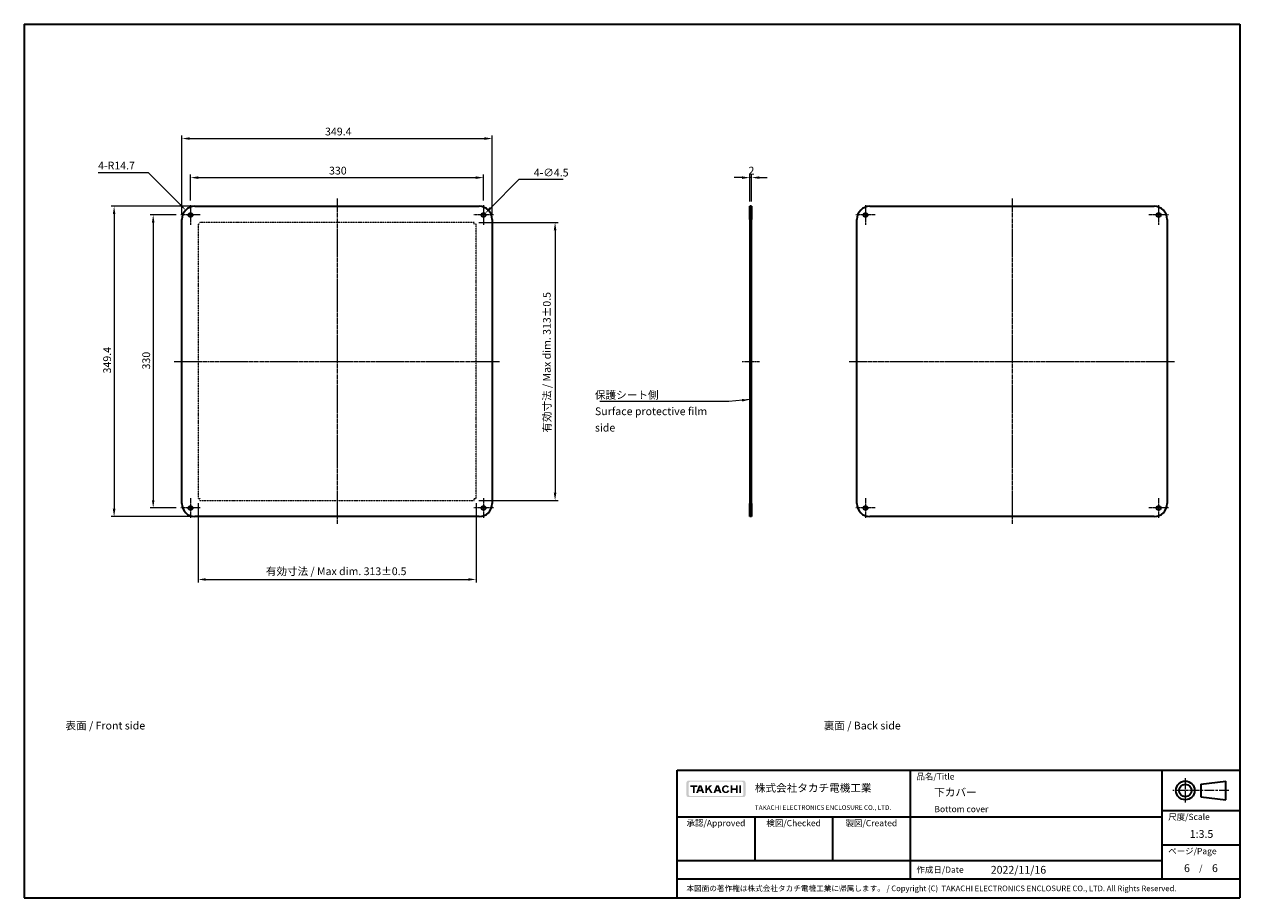
# Model space of a CAD drawing. Units: millimetres. Extents: x 0 to 7935, y 0 to 1826.
# Drawn here: x 6567 to 7935, y 0 to 984 of the extents above; entities that cross this region are included whole.
import ezdxf
from ezdxf.enums import TextEntityAlignment as Align

# ---------------------------------------------------------------- set-up
doc = ezdxf.new("R2010")
doc.units = ezdxf.units.MM
doc.header["$LTSCALE"] = 0.6666666666666666
doc.linetypes.add('CHAIN', pattern=[0.35429999999999995, 0.2362, -0.0295, 0.0591, -0.0295])
doc.linetypes.add('DASH_DOUBLE_DOT', pattern=[0.43979999999999997, 0.24, -0.06, 0.0098, -0.06, 0.01, -0.06])
doc.layers.get('Defpoints').update_dxf_attribs({"lineweight": 25})
for name, color, linetype, lineweight in [('Border (ISO)', 7, 'Continuous', 35), ('Center Mark (ISO)', 131, 'Continuous', 18), ('Centerline (ISO)', 131, 'Continuous', 18), ('Dimension (ISO)', 7, 'Continuous', 18), ('Dimension (ISO) @ 1', 7, 'Continuous', 18), ('Hatch (ISO)', 1, 'Continuous', 18), ('Sketch Geometry (ISO)', 7, 'Continuous', 18), ('Symbol (ISO)', 7, 'Continuous', 18), ('Symbol (ISO) @ 1', 7, 'Continuous', 18), ('Title (ISO)', 7, 'Continuous', 35), ('Visible (ISO)', 7, 'Continuous', 35), ('Visible Narrow (ISO)', 7, 'Continuous', 25)]:
    doc.layers.add(name, color=color, linetype=linetype, lineweight=lineweight)
doc.styles.add('Note Text (TK)', font='MS PGothic.ttf')
doc.styles.add('文字スタイル40', font='MS PGothic.ttf')
doc.styles.add('文字スタイル67', font='arial.ttf')
doc.dimstyles.new('Default - Method 1b (TK)', dxfattribs={"dimscale": 0.6666666666666666, "dimtxt": 2.5, "dimasz": 2.5, "dimexe": 1, "dimexo": 1.499999999999999, "dimgap": 1, "dimtad": 1, "dimtoh": 1, "dimrnd": 1e-08, "dimdsep": 46, "dimtxsty": 'Note Text (TK)', "dimcen": 0.09, "dimdle": 5, "dimclrd": 100, "dimclre": 100, "dimclrt": 7, "dimadec": 1, "dimazin": 1, "dimtfac": 1, "dimtmove": 0, "dimatfit": 3, "dimfxl": 1, "dimtolj": 1, "dimlwd": -1, "dimlwe": -1, "dimarcsym": 0})
doc.dimstyles.new('Default - Method 1b (TK)$7', dxfattribs={"dimscale": 0.6666666666666666, "dimtxt": 2.5, "dimasz": 2.5, "dimexe": 1, "dimexo": 1.499999999999999, "dimgap": 1, "dimtad": 1, "dimtoh": 1, "dimrnd": 1e-08, "dimdsep": 46, "dimtxsty": 'Note Text (TK)', "dimcen": 0.09, "dimdle": 5, "dimclrd": 100, "dimclre": 100, "dimclrt": 7, "dimadec": 1, "dimazin": 1, "dimtfac": 1, "dimtmove": 0, "dimatfit": 3, "dimfxl": 1, "dimtolj": 1, "dimlwd": -1, "dimlwe": -1, "dimarcsym": 0})

# ---------------------------------------------------------------- blocks, each defined once
blk = doc.blocks.new('図面枠 tk図枠')
at = {"layer": 'Border (ISO)'}
for p, q in [((14.49999999999999, 289), (405.4999999999999, 289)), ((14.49999999999999, 289), (14.50000000000001, 8.000000000000007)), ((405.4999999999999, 289), (405.4999999999999, 8.000000000000007)), ((14.50000000000001, 8.000000000000007), (405.4999999999999, 8.000000000000007))]:
    blk.add_line(p, q, dxfattribs=at)
blk = doc.blocks.new('表題欄 tk表題欄')
at = {"layer": 'Hatch (ISO)'}
h = blk.add_hatch(color=256, dxfattribs=at)
edge = h.paths.add_edge_path(flags=0)
edge.add_arc((95.444849922821, 237.346881026017), 0.5958259999999996, 269.9999999999897, 360)
edge.add_line((96.040675922821, 237.3468810260171), (96.04067592282095, 240.7585970260168))
edge.add_arc((95.44484992282096, 240.7585970260169), 0.5958259999999996, 0, 90.0000000000068)
edge.add_line((95.44484992282091, 241.3544230260169), (79.00658192282103, 241.3544230260169))
edge.add_arc((79.00658192282103, 240.7585970260169), 0.5958259999999996, 90, 180)
edge.add_line((78.41075592282102, 240.7585970260168), (78.41075592282081, 237.3468810260171))
edge.add_arc((79.00658192282081, 237.3468810260168), 0.5958259999999996, 180, 270.0000000000205)
edge.add_line((79.00658192282103, 236.7510550260168), (95.44484992282091, 236.751055026017))
edge = h.paths.add_edge_path()
edge.add_line((77.70882392282107, 241.0034570260169), (77.70882392282107, 237.1020210260171))
edge.add_arc((78.41075592282097, 237.102021026017), 0.7019319999998935, 180, 270.000000000008)
edge.add_line((78.41075592282105, 236.4000890260172), (96.04067592282101, 236.4000890260172))
edge.add_arc((96.040675922821, 237.102021026017), 0.7019319999998921, 270, 360)
edge.add_line((96.7426079228209, 237.1020210260171), (96.74260792282098, 241.0034570260169))
edge.add_arc((96.04067592282107, 241.003457026017), 0.7019319999998921, 0, 90.00000000000873)
edge.add_line((96.04067592282095, 241.705389026017), (78.41075592282105, 241.7053890260169))
edge.add_arc((78.41075592282105, 241.0034570260169), 0.7019319999999984, 90.00000000000072, 180)
for points in [[(78.94128592282102, 240.1954190260171), (78.94128592282102, 239.7056990260171), (79.79013392282097, 239.7056990260171), (79.79013392282097, 237.7060090260171), (80.37779792282102, 237.7060090260171), (80.37779792282102, 239.7056990260171), (81.22664592282104, 239.7056990260171), (81.22664592282104, 240.1954190260171)], [(85.55355153134052, 237.7060090260171), (84.81294043548178, 238.9396854897348), (84.28739592282106, 238.3724785432585), (84.28739592282106, 237.7060090260171), (83.76502792282103, 237.7060090260171), (83.76502792282103, 240.1954190260171), (84.28739592282106, 240.1954190260171), (84.28739592282106, 239.1472136578642), (85.2586086041826, 240.1954190260171), (85.97643794456017, 240.1954190260171), (85.18872726044239, 239.3452627384302), (86.172817922821, 237.7060090260171)], [(91.96090243223207, 240.1954190260171), (91.96090243223207, 237.7060090260171), (92.4791894322321, 237.7060090260171), (92.4791894322321, 238.7058540260171), (93.63819343223211, 238.7058540260171), (93.63819343223211, 237.7060090260171), (94.15648043223207, 237.7060090260171), (94.15648043223207, 240.1954190260171), (93.63819343223211, 240.1954190260171), (93.63819343223211, 239.195574026017), (92.4791894322321, 239.195574026017), (92.4791894322321, 240.1954190260171)], [(94.71149643223212, 240.1954190260171), (94.71149643223212, 237.7060090260171), (95.2338644322322, 237.7060090260171), (95.2338644322322, 240.1954190260171)]]:
    blk.add_hatch(color=256, dxfattribs=at).paths.add_polyline_path(points)
h = blk.add_hatch(color=256, dxfattribs=at)
h.paths.add_polyline_path([(82.45967999495221, 238.7589070260171), (81.8218998506899, 238.7589070260171), (82.14078992282104, 239.627313026017)], flags=0)
h.paths.add_polyline_path([(82.64850318183746, 238.2447010260171), (81.63307666380464, 238.2447010260171), (81.43526189659153, 237.7060090260171), (80.81854592282102, 237.7060090260171), (81.73268992282102, 240.1954190260171), (82.54888992282102, 240.1954190260171), (83.46303392282098, 237.7060090260171), (82.84631794905052, 237.7060090260171)])
h = blk.add_hatch(color=256, dxfattribs=at)
h.paths.add_polyline_path([(87.39654585068993, 238.7589070260171), (88.03432599495216, 238.7589070260171), (87.71543592282107, 239.627313026017)], flags=0)
h.paths.add_polyline_path([(87.00990789659151, 237.7060090260171), (87.20772266380467, 238.2447010260171), (88.22314918183736, 238.2447010260171), (88.42096394905047, 237.7060090260171), (89.03767992282091, 237.7060090260171), (88.123535922821, 240.1954190260171), (87.30733592282104, 240.1954190260171), (86.39319192282105, 237.7060090260171)])
h = blk.add_hatch(color=256, dxfattribs=at)
edge = h.paths.add_edge_path()
edge.add_arc((90.39257192282079, 238.9507140260171), 1.273272000000011, 38.55054079078439, 336.5820184016556)
edge.add_line((91.56096443223191, 238.4446700260172), (91.04202846323602, 238.6694270587604))
edge.add_ellipse((90.392571922821, 238.9507140260171), major_axis=(0, -0.7998759999999119), ratio=0.8673469387756529, start_angle=128.5505407907963, end_angle=426.582018401653, ccw=False)
edge.add_line((90.96328818027123, 239.4055047731898), (91.38834540645578, 239.7442231660233))
at = {"layer": 'Title (ISO)'}
for p, q in [((74.70882392282105, 245.052739026017), (255.7088239228211, 245.052739026017)), ((74.70882392282105, 204.052739026017), (74.70882392282105, 245.052739026017)), ((149.7088239228211, 245.052739026017), (149.7088239228211, 210.052739026017)), ((230.7088239228211, 245.052739026017), (230.7088239228211, 210.052739026017)), ((255.7088239228211, 245.052739026017), (255.7088239228211, 204.052739026017)), ((243.2088239228211, 240.552739026017), (251.2088239228211, 241.552739026017)), ((243.2088239228211, 240.552739026017), (243.2088239228211, 236.552739026017)), ((251.2088239228211, 235.552739026017), (251.2088239228211, 241.552739026017)), ((243.2088239228211, 236.552739026017), (251.2088239228211, 235.552739026017)), ((230.7088239228211, 232.052739026017), (255.7088239228211, 232.052739026017)), ((74.70882392282105, 230.052739026017), (230.7088239228211, 230.0527390260171)), ((99.70882392282105, 230.052739026017), (99.70882392282108, 216.052739026017)), ((124.708823922821, 230.052739026017), (124.708823922821, 216.052739026017)), ((230.7088239228211, 221.052739026017), (255.7088239228211, 221.052739026017)), ((74.70882392282105, 216.052739026017), (230.7088239228211, 216.052739026017)), ((255.7088239228211, 210.052739026017), (74.70882392282105, 210.052739026017)), ((74.70882392282105, 204.052739026017), (255.7088239228211, 204.052739026017))]:
    blk.add_line(p, q, dxfattribs=at)
at = {"layer": 'Title (ISO)', "color": 4, "linetype": 'CHAIN', "lineweight": 18, "ltscale": 8.889559745788574}
blk.add_line((238.2088239228211, 242.5527390260171), (238.2088239228211, 234.552739026017), dxfattribs=at)
at = {"layer": 'Title (ISO)', "color": 4, "linetype": 'CHAIN', "lineweight": 18, "ltscale": 20.00163269042969}
blk.add_line((252.2088239228211, 238.552739026017), (234.2088239228211, 238.552739026017), dxfattribs=at)
at = {"layer": 'Title (ISO)'}
for radius in [3, 2]:
    blk.add_circle((238.2088239228211, 238.5527390260171), radius, dxfattribs=at)
at = {"layer": 'Title (ISO)', "color": 1, "char_height": 2.000000029802322, "line_spacing_factor": 1.5, "style": 'Note Text (TK)'}
for s, insert, attachment_point in [('\\fＭＳ Ｐゴシック|b0|i0;{\\H2.0000;品名/Title}', (151.708823922821, 243.052739026017), 4), ('\\fＭＳ Ｐゴシック|b0|i0;{\\H2.0000;尺度/Scale}', (232.7088239228211, 230.052739026017), 4), ('\\fＭＳ Ｐゴシック|b0|i0;{\\H2.0000;承認/Approved}', (87.20882392282105, 228.052739026017), 5), ('\\fＭＳ Ｐゴシック|b0|i0;{\\H2.0000;検図/Checked}', (112.208823922821, 228.0527390260171), 5), ('\\fＭＳ Ｐゴシック|b0|i0;{\\H2.0000;製図/Created}', (137.208823922821, 228.052739026017), 5), ('\\fＭＳ Ｐゴシック|b0|i0;{\\H2.0000;ページ/Page}', (232.7088239228211, 219.052739026017), 4), ('\\fＭＳ Ｐゴシック|b0|i0;{\\H2.0000;作成日/Date}', (151.708823922821, 213.052739026017), 4)]:
    blk.add_mtext(s, dxfattribs=dict(at, insert=insert, attachment_point=attachment_point))
at = {"layer": 'Title (ISO)', "color": 7, "line_spacing_factor": 1.5, "style": 'Note Text (TK)'}
for s, insert, char_height, attachment_point in [('株式会社タカチ電機工業', (99.74260792282095, 239.052739026017), 2.5, 4), ('\\fArial|b0|i0;{\\H1.4986;TAKACHI ELECTRONICS ENCLOSURE CO., LTD.}', (99.74260792282095, 233.052739026017), 1.49859994649887, 4), ('\\fＭＳ Ｐゴシック|b0|i0;{\\H2.0000;/}', (243.2088239228211, 213.5527390260171), 2.000000029802322, 5), ('\\fＭＳ Ｐゴシック|b0|i0;{\\H1.8000;本図面の著作権は株式会社タカチ電機工業に帰属します。 / Copyright (C)\xa0 TAKACHI ELECTRONICS ENCLOSURE CO., LTD. All Rights Reserved.}', (77.70882392282107, 207.052739026017), 1.800000071525573, 4)]:
    blk.add_mtext(s, dxfattribs=dict(at, insert=insert, char_height=char_height, attachment_point=attachment_point))
at = {"layer": 'Title (ISO)', "color": 7}
for tag, p, height, style in [('<品名>_001', (157.5383693773665, 236.6677958441988), 2.5, 'Note Text (TK)'), ('<Title>_001', (157.708823922821, 231.5520568828656), 2.000000029802322, '文字スタイル67'), ('<型番>_001', (157.6576875571527, 219.9930798731327), 3.000000119209289, '文字スタイル40'), ('<総ページ数>_001', (246.7997330137301, 212.302739026017), 2.5, 'Note Text (TK)'), ('作成日_001', (175.5895057410029, 211.7814322078352), 2.5, 'Note Text (TK)'), ('<ページ_No.>_001', (237.9488807410029, 212.302739026017), 2.5, 'Note Text (TK)')]:
    blk.add_attdef(tag, p, '', height=height, dxfattribs=dict(at, style=style))
at = {"layer": 'Title (ISO)', "color": 7, "style": 'Note Text (TK)'}
for tag, p in [('<尺度>', (243.2088239228211, 224.552739026017)), ('<部品サイズ>', (112.208823922821, 213.052739026017))]:
    blk.add_attdef(tag, text='', height=2.5, dxfattribs=at).set_placement(p, align=Align.MIDDLE_CENTER)
blk = doc.blocks.new('*D43')
at = {"layer": 'Defpoints', "color": 0}
for p in [(7083.793783491568, 810.8477665597849), (6753.79378349157, 779.8477665597849), (7083.793783491568, 779.8477665597851)]:
    blk.add_point(p, dxfattribs=at)
at = {"layer": 'Dimension (ISO)', "color": 100}
for p, q in [((6753.79378349157, 785.097766559785), (6753.79378349157, 814.3477665597849)), ((6762.543783491569, 810.8477665597849), (7075.043783491569, 810.8477665597849)), ((7083.793783491568, 785.097766559785), (7083.793783491568, 814.3477665597849))]:
    blk.add_line(p, q, dxfattribs=at)
for points in [[(6762.543783491569, 812.3060998931182), (6762.543783491569, 809.3894332264516), (6753.79378349157, 810.8477665597849)], [(7075.043783491569, 812.3060998931182), (7075.043783491569, 809.3894332264516), (7083.793783491568, 810.8477665597849)]]:
    blk.add_solid(points, dxfattribs=at)
at = {"layer": 'Dimension (ISO)', "color": 7, "insert": (6909.795203946114, 818.722766559785), "char_height": 8.75, "attachment_point": 4, "style": 'Note Text (TK)'}
blk.add_mtext('\\A1;330', dxfattribs=at)
blk = doc.blocks.new('*D44')
at = {"layer": 'Defpoints', "color": 0}
for p in [(7093.493783491569, 854.847766559785), (6744.093783491568, 763.8477665597849), (7093.493783491569, 763.8477665597848)]:
    blk.add_point(p, dxfattribs=at)
at = {"layer": 'Dimension (ISO)', "color": 100}
for p, q in [((6744.093783491568, 769.0977665597849), (6744.093783491568, 858.347766559785)), ((6752.843783491569, 854.847766559785), (7084.743783491568, 854.847766559785)), ((7093.493783491569, 769.0977665597849), (7093.493783491569, 858.347766559785))]:
    blk.add_line(p, q, dxfattribs=at)
for points in [[(6752.843783491569, 856.3060998931182), (6752.843783491569, 853.3894332264516), (6744.093783491568, 854.847766559785)], [(7084.743783491568, 856.3060998931182), (7084.743783491568, 853.3894332264516), (7093.493783491569, 854.847766559785)]]:
    blk.add_solid(points, dxfattribs=at)
at = {"layer": 'Dimension (ISO)', "color": 7, "insert": (6905.295914173386, 862.722766559785), "char_height": 8.75, "attachment_point": 4, "style": 'Note Text (TK)'}
blk.add_mtext('\\A1;349.4', dxfattribs=at)
blk = doc.blocks.new('*D45')
at = {"layer": 'Defpoints', "color": 0}
for p in [(6748.399313808125, 774.2422362432249), (6758.793783491568, 763.8477665597861)]:
    blk.add_point(p, dxfattribs=at)
at = {"layer": 'Dimension (ISO)', "color": 100}
for p, q in [((6649.80244005931, 816.5917648623428), (6706.049785188994, 816.5917648623416)), ((6706.049785188994, 816.5917648623416), (6742.212129472742, 780.4294205786064))]:
    blk.add_line(p, q, dxfattribs=at)
blk.add_solid([(6743.243326861971, 781.4606179678366), (6741.18093208351, 779.398223189376), (6748.399313808125, 774.2422362432249)], dxfattribs=at)
at = {"layer": 'Dimension (ISO)', "color": 7, "insert": (6649.80244005931, 824.449264862342), "char_height": 8.75, "attachment_point": 4, "style": 'Note Text (TK)'}
blk.add_mtext('\\A1;\\fＭＳ Ｐゴシック|b0|i0;{\\H8.7150;4-R14.7}', dxfattribs=at)
blk = doc.blocks.new('*D46')
at = {"layer": 'Defpoints', "color": 0}
for p in [(6742.793783491572, 768.8477665597854), (6711.793783491571, 438.8477665597855), (6742.793783491572, 438.8477665597855)]:
    blk.add_point(p, dxfattribs=at)
at = {"layer": 'Dimension (ISO)', "color": 100}
for p, q in [((6737.543783491573, 768.8477665597854), (6708.293783491571, 768.8477665597854)), ((6711.793783491571, 760.0977665597853), (6711.793783491571, 447.5977665597855)), ((6737.543783491573, 438.8477665597855), (6708.293783491571, 438.8477665597855))]:
    blk.add_line(p, q, dxfattribs=at)
for points in [[(6710.335450158239, 760.0977665597853), (6713.252116824904, 760.0977665597853), (6711.793783491571, 768.8477665597854)], [(6710.335450158239, 447.5977665597855), (6713.252116824904, 447.5977665597855), (6711.793783491571, 438.8477665597855)]]:
    blk.add_solid(points, dxfattribs=at)
at = {"layer": 'Dimension (ISO)', "color": 7, "insert": (6703.91878349157, 594.8491870143307), "char_height": 8.75, "attachment_point": 4, "rotation": 90, "style": 'Note Text (TK)'}
blk.add_mtext('\\A1;330', dxfattribs=at)
blk = doc.blocks.new('*D47')
at = {"layer": 'Defpoints', "color": 0}
for p in [(6758.793783491573, 778.5477665597853), (6667.793783491571, 429.1477665597855), (6758.793783491573, 429.1477665597855)]:
    blk.add_point(p, dxfattribs=at)
at = {"layer": 'Dimension (ISO)', "color": 100}
for p, q in [((6753.543783491572, 778.5477665597853), (6664.293783491571, 778.5477665597853)), ((6667.793783491571, 769.7977665597854), (6667.793783491571, 437.8977665597855)), ((6753.543783491572, 429.1477665597855), (6664.293783491571, 429.1477665597855))]:
    blk.add_line(p, q, dxfattribs=at)
for points in [[(6666.335450158237, 769.7977665597854), (6669.252116824904, 769.7977665597854), (6667.793783491571, 778.5477665597853)], [(6666.335450158237, 437.8977665597855), (6669.252116824904, 437.8977665597855), (6667.793783491571, 429.1477665597855)]]:
    blk.add_solid(points, dxfattribs=at)
at = {"layer": 'Dimension (ISO)', "color": 7, "insert": (6659.918783491569, 590.3498972416033), "char_height": 8.75, "attachment_point": 4, "rotation": 90, "style": 'Note Text (TK)'}
blk.add_mtext('\\A1;349.4', dxfattribs=at)
blk = doc.blocks.new('*D48')
at = {"layer": 'Defpoints', "color": 0}
for p in [(6762.293783491569, 449.3477665597853), (7075.293783491568, 449.3477665597854), (7075.293783491568, 358.3477665597854)]:
    blk.add_point(p, dxfattribs=at)
at = {"layer": 'Dimension (ISO)', "color": 100}
for p, q in [((6762.293783491569, 444.0977665597854), (6762.293783491569, 354.8477665597854)), ((7075.293783491568, 444.0977665597854), (7075.293783491568, 354.8477665597854)), ((6771.043783491569, 358.3477665597854), (7066.543783491567, 358.3477665597854))]:
    blk.add_line(p, q, dxfattribs=at)
for points in [[(6771.043783491569, 359.8060998931187), (6771.043783491569, 356.8894332264521), (6762.293783491569, 358.3477665597854)], [(7066.543783491567, 359.8060998931187), (7066.543783491567, 356.8894332264521), (7075.293783491568, 358.3477665597854)]]:
    blk.add_solid(points, dxfattribs=at)
at = {"layer": 'Dimension (ISO)', "color": 7, "insert": (6838.675203946114, 367.5917438325126), "char_height": 8.75, "attachment_point": 4, "style": 'Note Text (TK)'}
blk.add_mtext('\\A1;\\fＭＳ Ｐゴシック|b0|i0;{\\H8.7150;有効寸法 / Max dim. 313±0.5}', dxfattribs=at)
blk = doc.blocks.new('*D49')
at = {"layer": 'Defpoints', "color": 0}
for p in [(7073.293783491571, 760.3477665597853), (7073.293783491571, 447.3477665597856), (7164.29378349157, 447.3477665597856)]:
    blk.add_point(p, dxfattribs=at)
at = {"layer": 'Dimension (ISO)', "color": 100}
for p, q in [((7078.543783491572, 760.3477665597853), (7167.793783491571, 760.3477665597853)), ((7164.29378349157, 751.5977665597853), (7164.29378349157, 456.0977665597857)), ((7078.543783491572, 447.3477665597856), (7167.793783491571, 447.3477665597856))]:
    blk.add_line(p, q, dxfattribs=at)
for points in [[(7162.835450158238, 751.5977665597853), (7165.752116824903, 751.5977665597853), (7164.29378349157, 760.3477665597853)], [(7162.835450158238, 456.0977665597857), (7165.752116824903, 456.0977665597857), (7164.29378349157, 447.3477665597856)]]:
    blk.add_solid(points, dxfattribs=at)
at = {"layer": 'Dimension (ISO)', "color": 7, "insert": (7155.049806218841, 523.7291870143307), "char_height": 8.75, "attachment_point": 4, "rotation": 90, "style": 'Note Text (TK)'}
blk.add_mtext('\\A1;\\fＭＳ Ｐゴシック|b0|i0;{\\H8.7150;有効寸法 / Max dim. 313±0.5}', dxfattribs=at)
blk = doc.blocks.new('*D50')
at = {"layer": 'Defpoints', "color": 0}
for p in [(7082.202793233896, 767.2567763021161), (7085.384773749239, 770.4387568174546)]:
    blk.add_point(p, dxfattribs=at)
at = {"layer": 'Dimension (ISO)', "color": 100}
for p, q in [((7123.63219570841, 808.686178776611), (7091.571958084621, 776.6259411528358)), ((7173.526903286013, 808.6861787766107), (7123.63219570841, 808.686178776611)), ((7083.478783491568, 768.8477665597846), (7084.108783491567, 768.8477665597852)), ((7083.793783491566, 768.5327665597847), (7083.793783491566, 769.1627665597857))]:
    blk.add_line(p, q, dxfattribs=at)
blk.add_solid([(7090.54076069539, 777.6571385420661), (7092.603155473852, 775.594743763605), (7085.384773749239, 770.4387568174546)], dxfattribs=at)
at = {"layer": 'Dimension (ISO)', "color": 7, "insert": (7140.350482831468, 816.5436787766109), "char_height": 8.75, "attachment_point": 4, "style": 'Note Text (TK)'}
blk.add_mtext('\\A1;\\fＭＳ Ｐゴシック|b0|i0;{\\H8.7150;4-∅4.5}', dxfattribs=at)
blk = doc.blocks.new('*D51')
at = {"layer": 'Defpoints', "color": 0}
for p in [(7383.612691675708, 810.8477665597849), (7383.612691675708, 778.547766559785), (7385.612691675709, 778.547766559785)]:
    blk.add_point(p, dxfattribs=at)
at = {"layer": 'Dimension (ISO)', "color": 100}
for p, q in [((7374.862691675708, 810.8477665597849), (7366.112691675708, 810.8477665597849)), ((7383.612691675708, 783.797766559785), (7383.612691675708, 814.3477665597849)), ((7385.612691675709, 810.8477665597849), (7383.612691675708, 810.8477665597849)), ((7385.612691675709, 783.797766559785), (7385.612691675709, 814.3477665597849)), ((7394.362691675708, 810.8477665597849), (7403.112691675708, 810.8477665597849))]:
    blk.add_line(p, q, dxfattribs=at)
for points in [[(7374.862691675708, 812.3060998931182), (7374.862691675708, 809.3894332264516), (7383.612691675708, 810.8477665597849)], [(7394.362691675708, 812.3060998931182), (7394.362691675708, 809.3894332264516), (7385.612691675709, 810.8477665597849)]]:
    blk.add_solid(points, dxfattribs=at)
at = {"layer": 'Dimension (ISO)', "color": 7, "insert": (7382.077180312072, 818.722766559785), "char_height": 8.75, "attachment_point": 4, "style": 'Note Text (TK)'}
blk.add_mtext('\\A1;2', dxfattribs=at)

msp = doc.modelspace()

# ---------------------------------------------------------------- linework, layer by layer
at = {"layer": 'Center Mark (ISO)', "linetype": 'CHAIN', "ltscale": 6.984632492065429}
for p, q in [((6764.793783491569, 768.847766559785), (6742.79378349157, 768.847766559785)), ((6753.79378349157, 779.8477665597849), (6753.79378349157, 757.847766559785)), ((7094.793783491569, 768.8477665597851), (7072.793783491568, 768.8477665597851)), ((7083.793783491568, 779.8477665597851), (7083.793783491568, 757.8477665597851)), ((7524.851333060917, 768.8477665597851), (7502.851333060917, 768.8477665597851)), ((7513.851333060917, 779.8477665597851), (7513.851333060917, 757.8477665597851)), ((7854.851333060918, 768.847766559785), (7832.851333060919, 768.847766559785)), ((7843.851333060918, 779.8477665597849), (7843.851333060918, 757.847766559785)), ((6764.793783491569, 438.8477665597853), (6742.79378349157, 438.8477665597853)), ((6753.79378349157, 449.8477665597853), (6753.79378349157, 427.8477665597852)), ((7094.793783491569, 438.8477665597854), (7072.793783491568, 438.8477665597854)), ((7083.793783491568, 449.8477665597854), (7083.793783491568, 427.8477665597853)), ((7524.851333060917, 438.8477665597854), (7502.851333060917, 438.8477665597854)), ((7513.851333060917, 449.8477665597854), (7513.851333060917, 427.8477665597853)), ((7854.851333060918, 438.8477665597853), (7832.851333060919, 438.8477665597853)), ((7843.851333060918, 449.8477665597853), (7843.851333060918, 427.8477665597852))]:
    msp.add_line(p, q, dxfattribs=at)
at = {"layer": 'Centerline (ISO)', "linetype": 'CHAIN', "ltscale": 23.99096870422363}
for p, q in [((6918.793783491569, 787.2977665597849), (6918.793783491569, 420.3977665597854)), ((7678.851333060918, 787.2977665597849), (7678.851333060918, 420.3977665597854)), ((6735.343783491568, 603.8477665597852), (7102.243783491568, 603.8477665597852)), ((7495.401333060918, 603.8477665597852), (7862.301333060917, 603.8477665597852))]:
    msp.add_line(p, q, dxfattribs=at)
at = {"layer": 'Centerline (ISO)', "linetype": 'CHAIN', "ltscale": 6.190912723541259}
msp.add_line((7374.862691675713, 603.8477665597852), (7394.362691675713, 603.8477665597852), dxfattribs=at)
at = {"layer": 'Sketch Geometry (ISO)', "color": 4, "linetype": 'DASH_DOUBLE_DOT', "lineweight": 18, "ltscale": 0.5114322304725647}
for p, q in [((6764.29378349157, 758.3477665597852), (6762.293783491569, 758.3477665597852)), ((6764.29378349157, 760.3477665597851), (6764.29378349157, 758.347766559785)), ((7073.293783491569, 758.3477665597852), (7073.293783491569, 760.3477665597852)), ((7075.293783491568, 758.347766559785), (7073.293783491569, 758.347766559785)), ((6762.293783491569, 449.3477665597854), (6764.29378349157, 449.3477665597853)), ((6764.29378349157, 449.3477665597854), (6764.29378349157, 447.3477665597854)), ((7073.293783491569, 447.3477665597854), (7073.293783491569, 449.3477665597853)), ((7073.293783491569, 449.3477665597854), (7075.293783491568, 449.3477665597855))]:
    msp.add_line(p, q, dxfattribs=at)
at = {"layer": 'Sketch Geometry (ISO)', "color": 4, "linetype": 'DASH_DOUBLE_DOT', "lineweight": 18, "ltscale": 9.12457275390625}
for p, q in [((6762.293783491569, 758.347766559785), (6762.293783491569, 449.3477665597853)), ((7073.293783491569, 760.3477665597851), (6764.29378349157, 760.3477665597851)), ((7075.293783491568, 449.3477665597854), (7075.293783491568, 758.347766559785)), ((6764.29378349157, 447.3477665597854), (7073.293783491569, 447.3477665597854))]:
    msp.add_line(p, q, dxfattribs=at)
at = {"layer": 'Visible (ISO)'}
for p, q in [((6758.793783491569, 778.5477665597849), (7078.793783491568, 778.547766559785)), ((7385.612691675709, 778.547766559785), (7383.612691675708, 778.547766559785)), ((7383.612691675714, 763.8477665597851), (7383.612691675708, 778.547766559785)), ((7385.612691675709, 778.547766559785), (7385.612691675714, 763.8477665597851)), ((7518.851333060919, 778.547766559785), (7838.851333060917, 778.5477665597849)), ((6744.093783491568, 443.8477665597853), (6744.093783491568, 763.8477665597849)), ((7093.493783491569, 763.8477665597851), (7093.493783491569, 443.8477665597853)), ((7383.612691675714, 763.8477665597851), (7383.612691675714, 443.8477665597853)), ((7385.612691675714, 443.8477665597853), (7385.612691675714, 763.8477665597851)), ((7504.151333060917, 443.8477665597853), (7504.151333060917, 763.8477665597851)), ((7853.551333060917, 763.8477665597849), (7853.551333060917, 443.8477665597853)), ((7383.612691675708, 429.1477665597853), (7383.612691675714, 443.8477665597853)), ((7385.612691675714, 443.8477665597853), (7385.612691675709, 429.1477665597853)), ((7078.793783491568, 429.1477665597854), (6758.793783491569, 429.1477665597853)), ((7385.612691675709, 429.1477665597854), (7383.612691675708, 429.1477665597854)), ((7838.851333060917, 429.1477665597853), (7518.851333060919, 429.1477665597854))]:
    msp.add_line(p, q, dxfattribs=at)
for centre in [(6753.793783491568, 768.847766559785), (7083.793783491568, 768.8477665597852), (7513.851333060917, 768.8477665597852), (7843.851333060918, 768.847766559785), (6753.79378349157, 438.8477665597853), (7083.793783491568, 438.8477665597854), (7513.851333060917, 438.8477665597854), (7843.851333060918, 438.8477665597853)]:
    msp.add_circle(centre, 2.249999999999998, dxfattribs=at)
for centre, radius, start, end in [((6758.793783491569, 763.8477665597849), 14.69999999999997, 90, 180), ((7078.793783491568, 763.8477665597851), 14.69999999999993, 0, 90), ((7518.851333060919, 763.8477665597851), 14.69999999999993, 90, 180), ((7838.851333060917, 763.8477665597849), 14.69999999999997, 0, 90), ((6758.793783491569, 443.8477665597853), 14.69999999999997, 180, 270), ((7078.793783491568, 443.8477665597853), 14.69999999999998, 270, 0), ((7518.851333060919, 443.8477665597853), 14.69999999999998, 180, 270), ((7838.851333060917, 443.8477665597853), 14.69999999999997, 270, 0)]:
    msp.add_arc(centre, radius, start, end, dxfattribs=at)
at = {"layer": 'Visible Narrow (ISO)'}
for p, q in [((7385.612691675714, 763.8477665597851), (7383.612691675714, 763.8477665597851)), ((7385.612691675714, 443.8477665597853), (7383.612691675714, 443.8477665597853))]:
    msp.add_line(p, q, dxfattribs=at)

# ---------------------------------------------------------------- block references
at = {"xscale": 3.5, "yscale": 3.5, "zscale": 3.5}
msp.add_blockref('図面枠 tk図枠', (6515.916666666666, -28.00000000000002), dxfattribs=at)
ref = msp.add_blockref('表題欄 tk表題欄', (7040.185782936792, -714.1845865910595), dxfattribs=dict(xscale=3.5, yscale=3.5, zscale=3.5))
ref.add_attrib('<品名>_001', '下カバー', (7591.22206439394, 114.3515624999999), dxfattribs={"layer": 'Title (ISO)', "color": 7, "height": 8.75, "style": 'Note Text (TK)'})
ref.add_attrib('<尺度>_001', '1:3.5', (7878.937973484848, 67.37500000000003), dxfattribs={"layer": 'Title (ISO)', "color": 7, "height": 8.75, "style": 'Note Text (TK)'})
ref.add_attrib('作成日_001', '2022/11/16', (7654.87334280303, 27.05042613636358), dxfattribs={"layer": 'Title (ISO)', "color": 7, "height": 8.75, "style": 'Note Text (TK)'})
ref.add_attrib('<Title>_001', 'Bottom cover', (7591.45043200388, 96.30729872086884), dxfattribs={"layer": 'Title (ISO)', "color": 7, "height": 7.000000104308128, "style": '文字スタイル67'})
ref.add_attrib('<ページ_No.>_001', '6', (7872.484848484849, 28.87499999999997), dxfattribs={"layer": 'Title (ISO)', "color": 7, "height": 8.75, "style": 'Note Text (TK)'})
ref.add_attrib('<総ページ数>_001', '6', (7903.984848484849, 28.87499999999997), dxfattribs={"layer": 'Title (ISO)', "color": 7, "height": 8.75, "style": 'Note Text (TK)'})

# ---------------------------------------------------------------- texts
at = {"layer": 'Symbol (ISO)', "color": 7, "char_height": 8.75, "style": 'Note Text (TK)'}
for s, insert, width, attachment_point, line_spacing_factor in [('\\fＭＳ Ｐゴシック|b0|i0;保護シート側\\P\\fＭＳ Ｐゴシック|b0|i0;Surface protective film side', (7209.210134747308, 570.5728469176237), 150.8479619026184, 1, 1.265217423439025), ('\\fＭＳ Ｐゴシック|b0|i0;裏面 / Back side', (7466.763260038288, 193.7892710843758), 93.74269127845764, 4, 1.5)]:
    msp.add_mtext(s, dxfattribs=dict(at, insert=insert, width=width, attachment_point=attachment_point, line_spacing_factor=line_spacing_factor))
at = {"layer": 'Symbol (ISO)', "color": 7, "insert": (6613.016727926875, 193.7892710843758), "char_height": 8.75, "attachment_point": 4, "line_spacing_factor": 1.5, "style": 'Note Text (TK)'}
msp.add_mtext('\\fＭＳ Ｐゴシック|b0|i0;表面 / Front side', dxfattribs=at)

# ---------------------------------------------------------------- dimensions: what is measured, and where the dimension line sits
at = {"layer": 'Dimension (ISO) @ 1', "color": 100}
dim = msp.add_linear_dim(base=(7093.493783491569, 854.847766559785), p1=(6744.093783491568, 763.8477665597849), p2=(7093.493783491569, 763.8477665597848), dimstyle='Default - Method 1b (TK)', override={"dimscale": 1, "dimtxt": 8.75, "dimasz": 8.75, "dimexe": 3.5, "dimexo": 5.249999999999999, "dimgap": 3.5, "dimdec": 2, "dimcen": 0.315, "dimtol": 0, "dimlim": 0, "dimtp": 0, "dimtm": 0, "dimtdec": 2, "dimtix": 0, "dimtofl": 0, "dimtmove": 0, "dimatfit": 1}, dxfattribs=at)
dim.commit()
dim.dimension.update_dxf_attribs({"geometry": '*D44', "text_midpoint": (6918.793783491569, 854.847766559785), "dimtype": 128})
dim = msp.add_radius_dim(center=(6758.793783491568, 763.8477665597861), mpoint=(6748.399313808125, 774.2422362432249), text='\\fＭＳ Ｐゴシック|b0|i0;{\\H8.7150;4-<>}', dimstyle='Default - Method 1b (TK)', override={"dimscale": 1, "dimtxt": 8.75, "dimasz": 8.75, "dimexe": 3.5, "dimexo": 5.249999999999999, "dimgap": 3.5, "dimtih": 1, "dimtoh": 1, "dimdec": 2, "dimlfac": 1.000000000000015, "dimcen": 0, "dimtol": 0, "dimlim": 0, "dimtp": 0, "dimtm": 0, "dimtdec": 2, "dimtix": 0, "dimtofl": 0, "dimtmove": 0, "dimatfit": 3}, dxfattribs=at)
dim.commit()
dim.dimension.update_dxf_attribs({"geometry": '*D45', "text_midpoint": (6670.277738354766, 816.5917648623421), "dimtype": 132})
for base, p1, p2, angle, override, picture, middle in [((7083.793783491568, 810.8477665597849), (6753.79378349157, 779.8477665597849), (7083.793783491568, 779.8477665597851), 180, {"dimscale": 1, "dimtxt": 8.75, "dimasz": 8.75, "dimexe": 3.5, "dimexo": 5.249999999999999, "dimgap": 3.5, "dimdec": 2, "dimcen": 0.315, "dimtol": 0, "dimlim": 0, "dimtp": 0, "dimtm": 0, "dimtdec": 2, "dimtix": 0, "dimtofl": 0, "dimtmove": 0, "dimatfit": 1}, '*D43', (6918.793783491569, 810.8477665597849)), ((7383.612691675708, 810.8477665597849), (7385.612691675709, 778.547766559785), (7383.612691675708, 778.547766559785), 180, {"dimscale": 1, "dimtxt": 8.75, "dimasz": 8.75, "dimexe": 3.5, "dimexo": 5.249999999999999, "dimgap": 3.5, "dimdec": 2, "dimcen": 0.315, "dimtol": 0, "dimlim": 0, "dimtp": 0, "dimtm": 0, "dimtdec": 2, "dimtix": 0, "dimtofl": 1, "dimtmove": 0, "dimatfit": 1}, '*D51', (7384.612691675709, 810.8477665597849)), ((6667.793783491571, 429.1477665597855), (6758.793783491569, 778.5477665597849), (6758.793783491569, 429.1477665597853), 270, {"dimscale": 1, "dimtxt": 8.75, "dimasz": 8.75, "dimexe": 3.5, "dimexo": 5.249999999999999, "dimgap": 3.5, "dimdec": 2, "dimcen": 0.315, "dimtol": 0, "dimlim": 0, "dimtp": 0, "dimtm": 0, "dimtdec": 2, "dimtix": 0, "dimtofl": 0, "dimtmove": 0, "dimatfit": 1}, '*D47', (6667.793783491569, 603.8477665597852)), ((6711.793783491571, 438.8477665597855), (6742.79378349157, 768.847766559785), (6742.79378349157, 438.8477665597853), 90, {"dimscale": 1, "dimtxt": 8.75, "dimasz": 8.75, "dimexe": 3.5, "dimexo": 5.249999999999999, "dimgap": 3.5, "dimdec": 2, "dimcen": 0.315, "dimtol": 0, "dimlim": 0, "dimtp": 0, "dimtm": 0, "dimtdec": 2, "dimtix": 0, "dimtofl": 0, "dimtmove": 0, "dimatfit": 1}, '*D46', (6711.793783491569, 603.8477665597852))]:
    dim = msp.add_linear_dim(base=base, p1=p1, p2=p2, angle=angle, dimstyle='Default - Method 1b (TK)', override=override, dxfattribs=at)
    dim.commit()
    dim.dimension.update_dxf_attribs({"geometry": picture, "text_midpoint": middle, "dimtype": 128})
dim = msp.add_diameter_dim_2p(p1=(7082.202793233896, 767.2567763021161), p2=(7085.384773749239, 770.4387568174546), text='\\fＭＳ Ｐゴシック|b0|i0;{\\H8.7150;4-<>}', dimstyle='Default - Method 1b (TK)', override={"dimscale": 1, "dimtxt": 8.75, "dimasz": 8.75, "dimexe": 3.5, "dimexo": 5.249999999999999, "dimgap": 3.5, "dimtih": 1, "dimtoh": 1, "dimdec": 2, "dimlfac": 0.9999999999999241, "dimcen": 0.315, "dimtol": 0, "dimlim": 0, "dimtp": 0, "dimtm": 0, "dimtdec": 2, "dimtix": 0, "dimtofl": 0, "dimtmove": 0, "dimatfit": 3}, dxfattribs=at)
dim.commit()
dim.dimension.update_dxf_attribs({"geometry": '*D50', "text_midpoint": (7156.938693058741, 808.686178776611), "dimtype": 131})
for base, p1, p2, angle, picture, middle in [((7164.29378349157, 447.3477665597856), (7073.293783491569, 760.3477665597851), (7073.293783491569, 447.3477665597854), 90, '*D49', (7164.293783491569, 603.8477665597852)), ((7075.293783491568, 358.3477665597854), (6762.293783491569, 449.3477665597853), (7075.293783491568, 449.3477665597854), 180, '*D48', (6918.793783491569, 358.3477665597854))]:
    dim = msp.add_linear_dim(base=base, p1=p1, p2=p2, angle=angle, text='\\fＭＳ Ｐゴシック|b0|i0;{\\H8.7150;有効寸法 / Max dim. <>}', dimstyle='Default - Method 1b (TK)', override={"dimscale": 1, "dimtxt": 8.75, "dimasz": 8.75, "dimexe": 3.5, "dimexo": 5.249999999999999, "dimgap": 3.5, "dimdec": 2, "dimcen": 0.315, "dimtol": 1, "dimlim": 0, "dimtp": 0.5, "dimtm": 0.5, "dimtdec": 2, "dimtix": 0, "dimtofl": 0, "dimtmove": 0, "dimatfit": 1}, dxfattribs=at)
    dim.commit()
    dim.dimension.update_dxf_attribs({"geometry": picture, "text_midpoint": middle, "dimtype": 128})

# ---------------------------------------------------------------- leaders
at = {"layer": 'Symbol (ISO) @ 1', "color": 100, "annotation_type": 0, "has_hookline": 1, "hookline_direction": 1, "text_width": 145.2201704545454}
msp.add_leader([(7383.612691675714, 560.8506245795036), (7360.058096649928, 558.8243027776103)], dimstyle='Default - Method 1b (TK)$7', override={"dimscale": 1, "dimtxt": 8.75, "dimasz": 8.75, "dimgap": 0, "dimtad": 1}, dxfattribs=at)

doc.saveas('drawing.dxf')
